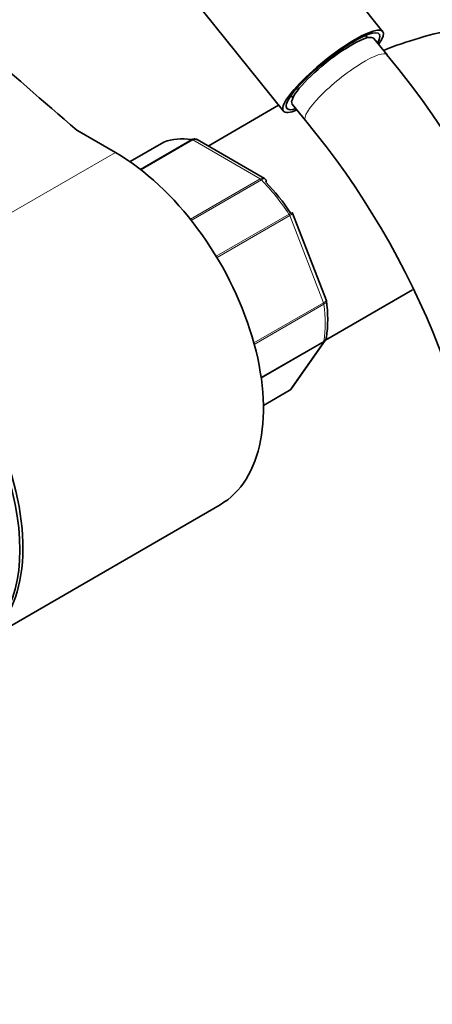
# Model space of a CAD drawing. Units: millimetres. Extents: x 0 to 2454, y 0 to 2764.
# Drawn here: x 649 to 697, y 678 to 791 of the extents above; entities that cross this region are included whole.
import ezdxf
from ezdxf import colors
from ezdxf.entities.mleader import LeaderData, LeaderLine
from ezdxf.math import Vec2, Vec3

# ---------------------------------------------------------------- set-up
doc = ezdxf.new("R2010")
doc.units = ezdxf.units.MM
doc.layers.add('DV5_Défaut', color=7, linetype='Continuous')
doc.layers.add('Défaut', color=7, linetype='Continuous')

# ---------------------------------------------------------------- blocks, each defined once
blk = doc.blocks.new('_DOT')
at = {"color": 0}
blk.add_line((0, 0), (-1, 0), dxfattribs=at)
at = {"color": 0, "const_width": 0.333}
blk.add_lwpolyline([(-0.1665, 0, 1), (0.1665, 0, 1)], format="xyb", close=True, dxfattribs=at)
blk = doc.blocks.new('SE4')
at = {"layer": 'DV5_Défaut', "color": 7, "linetype": 'Continuous', "lineweight": 35}
for p, q in [((691.1, 789.64), (680.46, 802.88)), ((668.88, 793.98), (679.72, 780.5)), ((689.38, 788.91), (689.17, 789.17)), ((691.6, 786.94), (690.09, 788.83)), ((680.59, 782.28), (680.8, 782.02)), ((679.17, 781.17), (671.09, 776.5)), ((680.73, 781.31), (682.25, 779.43)), ((660.46, 775.77), (656.03, 778.33)), ((666, 776.94), (662.13, 774.71)), ((677.54, 772.78), (669.84, 777.23)), ((684.62, 758.88), (680.77, 768.79)), ((684.55, 754.25), (694.53, 760.02)), ((684.65, 758.75), (684.61, 758.87)), ((680.65, 748.71), (684.51, 754.22)), ((677.43, 746.77), (680.38, 748.47)), ((644.88, 719.47), (672.46, 735.39))]:
    blk.add_line(p, q, dxfattribs=at)
at = {"layer": 'DV5_Défaut', "color": 7, "linetype": 'Continuous', "lineweight": 18}
for p, q in [((666.02, 776.95), (662.13, 774.71)), ((663.32, 773.84), (669.19, 777.23)), ((669.32, 777.19), (663.4, 773.77)), ((677.06, 772.72), (669.32, 777.19)), ((660.46, 775.77), (632.88, 759.85)), ((669.06, 768.1), (677.06, 772.72)), ((677.19, 772.62), (669.16, 767.98)), ((672.01, 763.86), (680.36, 768.68)), ((680.44, 768.52), (672.11, 763.71)), ((684.31, 758.53), (680.44, 768.52)), ((676.34, 753.93), (684.31, 758.53)), ((684.35, 758.37), (676.38, 753.77)), ((677.16, 750), (684.35, 754.15)), ((684.31, 754.03), (677.18, 749.91)), ((680.44, 748.52), (684.31, 754.03)), ((677.43, 746.79), (680.44, 748.52))]:
    blk.add_line(p, q, dxfattribs=at)
at = {"layer": 'DV5_Défaut', "color": 7, "linetype": 'Continuous', "lineweight": 35}
for centre, radius, start, end in [((609.66, 719.14), 106.35, 2.5925, 39.606), ((609.47, 719.05), 94.56, 2.9739, 39.6802), ((669.58, 776.92), 0.383, 49.9409, 92.4726), ((677.47, 772.56), 0.222, 30.0441, 73.646), ((680.62, 768.77), 0.152, 8.2488, 49.2094), ((670.06, 756.66), 14.74, 351.5794, 8.3308), ((680.19, 748.96), 0.507, 291.5375, 333.7738)]:
    blk.add_arc(centre, radius, start, end, dxfattribs=at)
for centre, major_axis, ratio, start_param, end_param in [((1622.22, 1154.94), (-1165.78, 0), 0.57735, 0.558518, 0.59384), ((685.41, 785.07), (-5.69, -4.57), 0.211325, 2.535566, 6.283185), ((685.41, 785.07), (-5.3, -4.26), 0.211325, 2.651635, 6.283185), ((685.41, 785.07), (-4.68, -3.76), 0.211325, 3.141593, 6.283185), ((685.41, 785.07), (-5.69, -4.57), 0.211325, 0, 0.606027), ((685.41, 785.07), (-5.3, -4.26), 0.211325, 0, 0.489957), ((666.25, 776.51), (0.25, -0.433), 0.57735, 3.042222, 3.141593), ((673.19, 762.71), (-8, 13.86), 0.57735, 5.858958, 6.183814), ((660.46, 756.17), (-12, 20.78), 0.57735, 3.141593, 5.497787), ((673.9, 763.11), (-7.5, 12.99), 0.57735, 4.817798, 5.130579), ((633.24, 739.64), (11.5, -19.92), 0.57735, 0, 3.141593), ((632.88, 740.25), (-12, 20.78), 0.57735, 2.978772, 5.497787), ((680.13, 748.9), (-0.25, 0.433), 0.57735, 3.141593, 3.403392)]:
    blk.add_ellipse(centre, major_axis=major_axis, ratio=ratio, start_param=start_param, end_param=end_param, dxfattribs=at)
at = {"layer": 'DV5_Défaut', "color": 7, "linetype": 'Continuous', "lineweight": 18}
for centre, major_axis, ratio, start_param, end_param in [((686.92, 783.19), (-4.68, -3.76), 0.211325, 3.141196, 6.283185), ((686.92, 783.19), (-4.68, -3.76), 0.211325, 0, 0.000326), ((669.32, 776.78), (-0.25, 0.433), 0.57735, 5.497787, 5.858958), ((677.06, 772.31), (-0.25, 0.433), 0.57735, 5.136617, 5.497787), ((673.19, 762.71), (-8, 13.86), 0.57735, 4.81176, 5.136617), ((680.13, 768.49), (0.25, -0.433), 0.57735, 1.308997, 1.670167), ((684, 758.51), (0.25, -0.433), 0.57735, 0.947827, 1.308997), ((673.19, 762.71), (8, -13.86), 0.57735, 0.62297, 0.947827), ((684, 754.41), (0.25, -0.433), 0.57735, 0.261799, 0.62297)]:
    blk.add_ellipse(centre, major_axis=major_axis, ratio=ratio, start_param=start_param, end_param=end_param, dxfattribs=at)
at = {"layer": 'DV5_Défaut', "color": 7, "linetype": 'Continuous', "lineweight": 35}
for points, knots in [([(738.87, 752.3), (738.85, 753.39), (738.81, 756.04), (738.34, 760.68), (737.27, 765.74), (735.66, 770.52), (733.53, 774.88), (730.94, 778.76), (727.93, 782.11), (724.57, 784.91), (720.92, 787.16), (717.04, 788.84), (712.96, 789.96), (708.72, 790.54), (704.34, 790.56), (699.85, 790.04), (695.44, 788.99), (692.57, 788.01), (691.2, 787.46)], [0, 0, 0, 0, 0.038475, 0.109305, 0.180038, 0.249807, 0.31794, 0.384008, 0.447971, 0.510136, 0.571028, 0.63127, 0.69135, 0.751881, 0.813456, 0.876549, 0.94143, 1, 1, 1, 1]), ([(669.19, 777.23), (669.28, 777.29), (669.38, 777.32), (669.51, 777.32), (669.54, 777.32), (669.57, 777.32)], [0, 0, 0, 0, 0.7512542, 0.7512542, 1, 1, 1, 1]), ([(669.83, 777.23), (669.76, 777.27), (669.68, 777.29), (669.5, 777.27), (669.41, 777.24), (669.32, 777.19)], [0, 0, 0, 0, 0.499124, 0.499124, 1, 1, 1, 1]), ([(677.7, 772.35), (677.73, 772.43), (677.74, 772.51), (677.72, 772.62), (677.7, 772.65), (677.67, 772.68)], [0, 0, 0, 0, 0.596477, 0.596477, 1, 1, 1, 1]), ([(684.35, 754.15), (684.45, 754.2), (684.52, 754.27), (684.61, 754.41), (684.64, 754.48), (684.65, 754.55)], [0, 0, 0, 0, 0.568165, 0.568165, 1, 1, 1, 1]), ([(607.91, 642.12), (609.22, 641.38), (612.43, 639.57), (618.27, 636.66), (624.97, 633.82), (631.68, 631.49), (638.31, 629.71), (644.84, 628.5), (651.23, 627.85), (657.46, 627.77), (663.48, 628.26), (669.28, 629.32), (674.83, 630.93), (680.09, 633.08), (685.05, 635.75), (689.7, 638.94), (694.01, 642.62), (697.98, 646.79), (701.59, 651.42), (704.82, 656.5), (707.67, 662.03), (710.11, 667.97), (712.15, 674.3), (713.75, 681), (714.93, 688.06), (715.65, 695.21), (715.89, 700.92), (715.9, 703.8), (715.9, 704.48)], [0, 0, 0, 0, 0.021749, 0.062941, 0.104151, 0.145343, 0.186483, 0.227532, 0.268438, 0.309149, 0.349618, 0.389817, 0.429745, 0.469436, 0.508957, 0.548401, 0.587847, 0.627386, 0.667102, 0.707051, 0.747258, 0.787715, 0.82839, 0.869239, 0.910214, 0.951272, 0.990277, 1, 1, 1, 1]), ([(703.9, 704.48), (703.89, 703.11), (703.86, 699.73), (703.5, 693.8), (702.69, 687.29), (701.48, 681.06), (699.89, 675.21), (697.93, 669.75), (695.62, 664.7), (692.95, 660.07), (689.93, 655.88), (686.58, 652.14), (682.9, 648.85), (678.88, 646.04), (674.54, 643.73), (669.89, 641.93), (664.98, 640.67), (659.82, 639.94), (654.45, 639.74), (648.9, 640.08), (643.18, 640.95), (637.32, 642.35), (631.33, 644.26), (625.28, 646.67), (619.34, 649.49), (615.81, 651.45), (613.91, 652.52)], [0, 0, 0, 0, 0.022045, 0.06406, 0.106061, 0.148064, 0.190098, 0.232205, 0.274444, 0.31689, 0.359629, 0.402745, 0.446297, 0.490277, 0.534575, 0.57896, 0.623132, 0.666925, 0.710286, 0.753248, 0.795887, 0.838292, 0.880539, 0.922692, 0.964797, 1, 1, 1, 1])]:
    blk.add_open_spline(points, degree=3, knots=knots, dxfattribs=at)
at = {"layer": 'DV5_Défaut', "color": 7, "linetype": 'Continuous', "lineweight": 18}
for points, knots in [([(677.06, 772.72), (677.16, 772.77), (677.25, 772.8), (677.41, 772.82), (677.48, 772.81), (677.54, 772.78)], [0, 0, 0, 0, 0.502318, 0.502318, 1, 1, 1, 1]), ([(677.67, 772.68), (677.66, 772.69), (677.65, 772.7), (677.58, 772.73), (677.52, 772.74), (677.37, 772.71), (677.28, 772.67), (677.19, 772.62)], [0, 0, 0, 0, 0.139226, 0.139226, 0.569613, 0.569613, 1, 1, 1, 1]), ([(680.36, 768.68), (680.45, 768.73), (680.53, 768.78), (680.65, 768.84), (680.69, 768.87), (680.72, 768.88), (680.72, 768.88), (680.72, 768.88)], [0, 0, 0, 0, 0.412463, 0.412463, 0.824927, 0.824927, 1, 1, 1, 1]), ([(680.77, 768.79), (680.77, 768.78), (680.77, 768.78), (680.76, 768.74), (680.72, 768.71), (680.61, 768.62), (680.53, 768.57), (680.44, 768.52)], [0, 0, 0, 0, 0.163914, 0.163914, 0.581957, 0.581957, 1, 1, 1, 1]), ([(684.31, 758.53), (684.4, 758.59), (684.48, 758.64), (684.59, 758.74), (684.62, 758.79), (684.62, 758.85), (684.62, 758.86), (684.62, 758.88)], [0, 0, 0, 0, 0.418043, 0.418043, 0.836086, 0.836086, 1, 1, 1, 1]), ([(684.65, 758.75), (684.65, 758.74), (684.65, 758.73), (684.65, 758.66), (684.62, 758.6), (684.52, 758.48), (684.45, 758.43), (684.35, 758.37)], [0, 0, 0, 0, 0.08188, 0.08188, 0.54094, 0.54094, 1, 1, 1, 1])]:
    blk.add_open_spline(points, degree=3, knots=knots, dxfattribs=at)
blk.add_open_spline([(684.52, 754.22), (684.47, 754.15), (684.4, 754.08), (684.31, 754.03)], degree=3, dxfattribs=at)
at = {"layer": 'DV5_Défaut', "color": 7, "linetype": 'Continuous', "lineweight": 35}
for points in [[(684.51, 754.23), (684.57, 754.27), (684.61, 754.38), (684.64, 754.55)], [(680.44, 748.52), (680.52, 748.57), (680.59, 748.64), (680.65, 748.71)]]:
    blk.add_open_spline(points, degree=3, dxfattribs=at)

msp = doc.modelspace()

# ---------------------------------------------------------------- block references
at = {"layer": 'Défaut'}
msp.add_blockref('SE4', (0, 0), dxfattribs=at)

# ---------------------------------------------------------------- leaders
at = {"layer": 'Défaut', "color": 7, "linetype": 'Continuous', "lineweight": 18}
ml = msp.add_multileader_mtext('Standard', dxfattribs=at)
ml.set_content('{\\pxsm0.9;\\fSolid Edge ISO|b1||i0||c0|p34;\\W1.;14/06/2021\\P}', color=256)
ml.set_leader_properties()
ml.set_arrow_properties(name='DOT')
ml.build(insert=Vec2(0, 0))
ml.multileader.update_dxf_attribs({"leader_type": 0, "dogleg_length": 0, "arrow_head_size": 12})
ctx = ml.context
ctx.base_point, ctx.char_height, ctx.arrow_head_size, ctx.landing_gap_size = Vec3(2366.13, 2751.63), 12, 12, 4.2
notes = []
notes.append((ctx, [(0, (0, 0, 0), (0, 0), (1, 0), 1, [])]))
ctx.mtext.insert = Vec3(2368.13, 2757.75)
for ctx, leaders in notes:
    for number, flags, end, landing, length, lines in leaders:
        leader = LeaderData()
        leader.index, (leader.has_last_leader_line, leader.has_dogleg_vector, leader.attachment_direction) = number, flags
        leader.last_leader_point, leader.dogleg_vector, leader.dogleg_length = Vec3(end), Vec3(landing), length
        for number, points, colour, breaks in lines:
            line = LeaderLine()
            line.index, line.vertices, line.color, line.breaks = number, Vec3.list(points), colors.encode_raw_color(colour), breaks
            leader.lines.append(line)
        ctx.leaders.append(leader)

doc.saveas('drawing.dxf')
